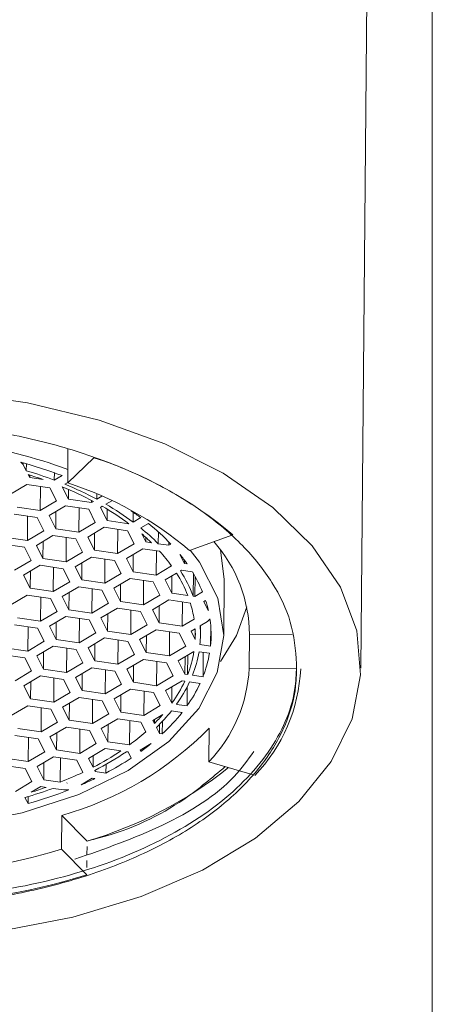
# Model space of a CAD drawing. Units: millimetres. Extents: x 3396.1 to 3461, y 1289.5 to 1359.2.
# Drawn here: x 3438.5 to 3439.1, y 1345.7 to 1347.1 of the extents above; entities that cross this region are included whole.
import ezdxf

# ---------------------------------------------------------------- set-up
doc = ezdxf.new("R2010")
doc.units = ezdxf.units.MM
doc.layers.add('cuerpo', color=7, linetype='Continuous', lineweight=5)

msp = doc.modelspace()

# ---------------------------------------------------------------- linework, layer by layer
at = {"layer": 'cuerpo'}
for p, q in [((3439.0404, 1346.2009), (3439.0762, 1350.2967)), ((3439.1444, 1339.4571), (3439.1444, 1348.5821)), ((3438.6137, 1346.4709), (3438.6141, 1346.52)), ((3438.5452, 1346.5014), (3438.5488, 1346.4979)), ((3438.5488, 1346.5004), (3438.5488, 1346.4979)), ((3438.5488, 1346.4979), (3438.5534, 1346.4888)), ((3438.5534, 1346.4888), (3438.5535, 1346.4991)), ((3438.6137, 1346.4709), (3438.6518, 1346.5077)), ((3438.5563, 1346.4831), (3438.5585, 1346.4787)), ((3438.5943, 1346.4859), (3438.5942, 1346.475)), ((3438.5542, 1346.4687), (3438.5302, 1346.4545)), ((3438.5878, 1346.4638), (3438.5542, 1346.4687)), ((3438.5585, 1346.4824), (3438.5585, 1346.4787)), ((3438.5585, 1346.4787), (3438.578, 1346.4759)), ((3438.5942, 1346.475), (3438.6055, 1346.4817)), ((3438.6137, 1346.4716), (3438.6093, 1346.469)), ((3438.5739, 1346.4658), (3438.5736, 1346.4305)), ((3438.5975, 1346.4447), (3438.5878, 1346.4638)), ((3438.6058, 1346.4653), (3438.6148, 1346.4474)), ((3438.6149, 1346.4614), (3438.6148, 1346.4474)), ((3438.6562, 1346.4546), (3438.6562, 1346.4471)), ((3438.5736, 1346.4305), (3438.5975, 1346.4447)), ((3438.6148, 1346.4474), (3438.6484, 1346.4425)), ((3438.6485, 1346.4454), (3438.6484, 1346.4425)), ((3438.6484, 1346.4425), (3438.651, 1346.444)), ((3438.6562, 1346.4471), (3438.6636, 1346.4515)), ((3438.6778, 1346.445), (3438.6692, 1346.4399)), ((3438.5399, 1346.4354), (3438.5736, 1346.4305)), ((3438.6105, 1346.4374), (3438.5866, 1346.4232)), ((3438.5964, 1346.4291), (3438.5962, 1346.4041)), ((3438.6442, 1346.4325), (3438.6105, 1346.4374)), ((3438.6302, 1346.4346), (3438.6299, 1346.3992)), ((3438.6538, 1346.4134), (3438.6442, 1346.4325)), ((3438.664, 1346.4368), (3438.6614, 1346.4353)), ((3438.6614, 1346.4353), (3438.6711, 1346.4162)), ((3438.6713, 1346.4326), (3438.6711, 1346.4162)), ((3438.7092, 1346.4281), (3438.7091, 1346.4138)), ((3438.5693, 1346.4205), (3438.5356, 1346.4254)), ((3438.5553, 1346.4225), (3438.555, 1346.3871)), ((3438.5789, 1346.4013), (3438.5693, 1346.4205)), ((3438.5866, 1346.4232), (3438.5962, 1346.4041)), ((3438.6299, 1346.3992), (3438.6538, 1346.4134)), ((3438.6711, 1346.4162), (3438.7028, 1346.4115)), ((3438.7091, 1346.4138), (3438.7201, 1346.4203)), ((3438.7311, 1346.4119), (3438.72, 1346.4053)), ((3438.555, 1346.3871), (3438.5789, 1346.4013)), ((3438.5962, 1346.4041), (3438.6299, 1346.3992)), ((3438.6668, 1346.4062), (3438.6429, 1346.392)), ((3438.6528, 1346.3978), (3438.6525, 1346.3728)), ((3438.7005, 1346.4012), (3438.6668, 1346.4062)), ((3438.6865, 1346.4033), (3438.6862, 1346.3679)), ((3438.7102, 1346.3821), (3438.7005, 1346.4012)), ((3438.7458, 1346.3995), (3438.7456, 1346.3822)), ((3438.5213, 1346.392), (3438.555, 1346.3871)), ((3438.5919, 1346.3941), (3438.568, 1346.3799)), ((3438.5779, 1346.3858), (3438.5777, 1346.3608)), ((3438.6256, 1346.3892), (3438.5919, 1346.3941)), ((3438.6116, 1346.3912), (3438.6113, 1346.3558)), ((3438.6353, 1346.37), (3438.6256, 1346.3892)), ((3438.6429, 1346.392), (3438.6525, 1346.3728)), ((3438.7215, 1346.3966), (3438.7274, 1346.3849)), ((3438.7275, 1346.3913), (3438.7274, 1346.3849)), ((3438.7274, 1346.3849), (3438.7356, 1346.3837)), ((3438.7611, 1346.3847), (3438.7611, 1346.38)), ((3438.854, 1346.3954), (3438.7911, 1346.3724)), ((3438.5507, 1346.3771), (3438.5171, 1346.382)), ((3438.5604, 1346.358), (3438.5507, 1346.3771)), ((3438.568, 1346.3799), (3438.5777, 1346.3608)), ((3438.6113, 1346.3558), (3438.6353, 1346.37)), ((3438.6525, 1346.3728), (3438.6862, 1346.3679)), ((3438.6862, 1346.3679), (3438.7102, 1346.3821)), ((3438.7232, 1346.3749), (3438.6992, 1346.3607)), ((3438.7475, 1346.3713), (3438.7232, 1346.3749)), ((3438.7428, 1346.372), (3438.7425, 1346.3366)), ((3438.7456, 1346.3822), (3438.7611, 1346.38)), ((3438.7611, 1346.38), (3438.764, 1346.3817)), ((3438.5364, 1346.3438), (3438.5604, 1346.358)), ((3438.5777, 1346.3608), (3438.6113, 1346.3558)), ((3438.6483, 1346.3628), (3438.6243, 1346.3486)), ((3438.6342, 1346.3545), (3438.634, 1346.3295)), ((3438.6819, 1346.3579), (3438.6483, 1346.3628)), ((3438.6679, 1346.3599), (3438.6676, 1346.3246)), ((3438.6916, 1346.3388), (3438.6819, 1346.3579)), ((3438.6992, 1346.3607), (3438.7089, 1346.3415)), ((3438.7091, 1346.3665), (3438.7089, 1346.3415)), ((3438.7771, 1346.3667), (3438.7838, 1346.3536)), ((3438.7838, 1346.3581), (3438.7838, 1346.3536)), ((3438.5734, 1346.3508), (3438.5494, 1346.3366)), ((3438.5593, 1346.3424), (3438.5591, 1346.3174)), ((3438.607, 1346.3458), (3438.5734, 1346.3508)), ((3438.593, 1346.3479), (3438.5927, 1346.3125)), ((3438.6167, 1346.3267), (3438.607, 1346.3458)), ((3438.6243, 1346.3486), (3438.634, 1346.3295)), ((3438.7089, 1346.3415), (3438.7425, 1346.3366)), ((3438.7425, 1346.3366), (3438.7649, 1346.3499)), ((3438.7795, 1346.3436), (3438.7778, 1346.3426)), ((3438.7951, 1346.3413), (3438.7795, 1346.3436)), ((3438.7838, 1346.3536), (3438.7874, 1346.3531)), ((3438.5494, 1346.3366), (3438.5591, 1346.3174)), ((3438.5927, 1346.3125), (3438.6167, 1346.3267)), ((3438.634, 1346.3295), (3438.6676, 1346.3246)), ((3438.6676, 1346.3246), (3438.6916, 1346.3388)), ((3438.7046, 1346.3315), (3438.6806, 1346.3173)), ((3438.7382, 1346.3266), (3438.7046, 1346.3315)), ((3438.7242, 1346.3287), (3438.7239, 1346.2933)), ((3438.7479, 1346.3075), (3438.7382, 1346.3266)), ((3438.772, 1346.3392), (3438.7555, 1346.3294)), ((3438.7555, 1346.3294), (3438.7652, 1346.3103)), ((3438.7654, 1346.3353), (3438.7652, 1346.3103)), ((3438.7967, 1346.3386), (3438.7965, 1346.3057)), ((3438.7991, 1346.3346), (3438.7988, 1346.3053)), ((3438.8408, 1346.2477), (3438.8415, 1346.3296)), ((3438.5591, 1346.3174), (3438.5927, 1346.3125)), ((3438.6297, 1346.3195), (3438.6057, 1346.3053)), ((3438.6156, 1346.3111), (3438.6154, 1346.2861)), ((3438.6633, 1346.3145), (3438.6297, 1346.3195)), ((3438.6494, 1346.3166), (3438.649, 1346.2812)), ((3438.673, 1346.2954), (3438.6633, 1346.3145)), ((3438.6806, 1346.3173), (3438.6903, 1346.2982)), ((3438.6905, 1346.3232), (3438.6903, 1346.2982)), ((3438.7988, 1346.3053), (3438.81, 1346.3119)), ((3438.5548, 1346.3074), (3438.5308, 1346.2932)), ((3438.5884, 1346.3025), (3438.5548, 1346.3074)), ((3438.5745, 1346.3045), (3438.5742, 1346.2692)), ((3438.5981, 1346.2834), (3438.5884, 1346.3025)), ((3438.6057, 1346.3053), (3438.6154, 1346.2861)), ((3438.6903, 1346.2982), (3438.7239, 1346.2933)), ((3438.7239, 1346.2933), (3438.7479, 1346.3075)), ((3438.7609, 1346.3003), (3438.7369, 1346.2861)), ((3438.7923, 1346.2957), (3438.7609, 1346.3003)), ((3438.7652, 1346.3103), (3438.7884, 1346.3069)), ((3438.7806, 1346.2974), (3438.7803, 1346.262)), ((3438.7965, 1346.3057), (3438.7988, 1346.3053)), ((3438.8144, 1346.2997), (3438.8118, 1346.2981)), ((3438.8118, 1346.2981), (3438.8184, 1346.285)), ((3438.5742, 1346.2692), (3438.5981, 1346.2834)), ((3438.6154, 1346.2861), (3438.649, 1346.2812)), ((3438.649, 1346.2812), (3438.673, 1346.2954)), ((3438.686, 1346.2882), (3438.662, 1346.274)), ((3438.7197, 1346.2833), (3438.686, 1346.2882)), ((3438.7057, 1346.2853), (3438.7054, 1346.2499)), ((3438.7293, 1346.2641), (3438.7197, 1346.2833)), ((3438.7369, 1346.2861), (3438.7466, 1346.2669)), ((3438.7468, 1346.2919), (3438.7466, 1346.2669)), ((3438.5405, 1346.2741), (3438.5742, 1346.2692)), ((3438.6111, 1346.2761), (3438.5872, 1346.2619)), ((3438.5971, 1346.2678), (3438.5968, 1346.2428)), ((3438.6448, 1346.2712), (3438.6111, 1346.2761)), ((3438.6308, 1346.2733), (3438.6305, 1346.2379)), ((3438.6544, 1346.2521), (3438.6448, 1346.2712)), ((3438.662, 1346.274), (3438.6717, 1346.2549)), ((3438.6719, 1346.2799), (3438.6717, 1346.2549)), ((3438.7803, 1346.262), (3438.7977, 1346.2723)), ((3438.8172, 1346.269), (3438.8063, 1346.2625)), ((3438.8208, 1346.2725), (3438.8172, 1346.269)), ((3438.5699, 1346.2591), (3438.5362, 1346.2641)), ((3438.5559, 1346.2612), (3438.5556, 1346.2258)), ((3438.5795, 1346.24), (3438.5699, 1346.2591)), ((3438.5872, 1346.2619), (3438.5968, 1346.2428)), ((3438.6717, 1346.2549), (3438.7054, 1346.2499)), ((3438.7054, 1346.2499), (3438.7293, 1346.2641)), ((3438.7423, 1346.2569), (3438.7184, 1346.2427)), ((3438.776, 1346.252), (3438.7423, 1346.2569)), ((3438.7466, 1346.2669), (3438.7803, 1346.262)), ((3438.762, 1346.254), (3438.7617, 1346.2186)), ((3438.7992, 1346.2583), (3438.7933, 1346.2548)), ((3438.7933, 1346.2548), (3438.7993, 1346.2428)), ((3438.7994, 1346.2534), (3438.7993, 1346.2428)), ((3438.8069, 1346.248), (3438.807, 1346.2629)), ((3438.8219, 1346.2629), (3438.8216, 1346.2329)), ((3438.5556, 1346.2258), (3438.5795, 1346.24)), ((3438.5968, 1346.2428), (3438.6305, 1346.2379)), ((3438.6305, 1346.2379), (3438.6544, 1346.2521)), ((3438.6674, 1346.2449), (3438.6435, 1346.2307)), ((3438.7011, 1346.2399), (3438.6674, 1346.2449)), ((3438.6871, 1346.242), (3438.6868, 1346.2066)), ((3438.7108, 1346.2208), (3438.7011, 1346.2399)), ((3438.7184, 1346.2427), (3438.728, 1346.2236)), ((3438.7283, 1346.2486), (3438.728, 1346.2236)), ((3438.7857, 1346.2329), (3438.776, 1346.252)), ((3438.8778, 1346.2009), (3438.8783, 1346.25)), ((3438.8783, 1346.25), (3438.9405, 1346.2493)), ((3438.5219, 1346.2307), (3438.5556, 1346.2258)), ((3438.5925, 1346.2328), (3438.5686, 1346.2186)), ((3438.5785, 1346.2245), (3438.5783, 1346.1995)), ((3438.6262, 1346.2279), (3438.5925, 1346.2328)), ((3438.6122, 1346.2299), (3438.6119, 1346.1945)), ((3438.6359, 1346.2087), (3438.6262, 1346.2279)), ((3438.6435, 1346.2307), (3438.6532, 1346.2115)), ((3438.6534, 1346.2365), (3438.6532, 1346.2115)), ((3438.7617, 1346.2186), (3438.7857, 1346.2329)), ((3438.7975, 1346.2249), (3438.7747, 1346.2114)), ((3438.8202, 1346.2225), (3438.8049, 1346.2247)), ((3438.8062, 1346.2352), (3438.8216, 1346.2329)), ((3438.5513, 1346.2158), (3438.5177, 1346.2207)), ((3438.561, 1346.1967), (3438.5513, 1346.2158)), ((3438.5686, 1346.2186), (3438.5783, 1346.1995)), ((3438.6532, 1346.2115), (3438.6868, 1346.2066)), ((3438.6868, 1346.2066), (3438.7108, 1346.2208)), ((3438.7238, 1346.2136), (3438.6998, 1346.1994)), ((3438.7574, 1346.2086), (3438.7238, 1346.2136)), ((3438.728, 1346.2236), (3438.7617, 1346.2186)), ((3438.7434, 1346.2107), (3438.7431, 1346.1753)), ((3438.7747, 1346.2114), (3438.7844, 1346.1923)), ((3438.7846, 1346.2173), (3438.7844, 1346.1923)), ((3438.7885, 1346.2196), (3438.7883, 1346.1917)), ((3438.811, 1346.2238), (3438.8107, 1346.1884)), ((3438.537, 1346.1825), (3438.561, 1346.1967)), ((3438.5783, 1346.1995), (3438.6119, 1346.1945)), ((3438.6119, 1346.1945), (3438.6359, 1346.2087)), ((3438.6489, 1346.2015), (3438.6249, 1346.1873)), ((3438.6825, 1346.1966), (3438.6489, 1346.2015)), ((3438.6685, 1346.1986), (3438.6682, 1346.1632)), ((3438.6922, 1346.1775), (3438.6825, 1346.1966)), ((3438.6998, 1346.1994), (3438.7095, 1346.1802)), ((3438.7097, 1346.2052), (3438.7095, 1346.1802)), ((3438.7671, 1346.1895), (3438.7574, 1346.2086)), ((3438.8778, 1346.2009), (3438.9471, 1346.2001)), ((3438.574, 1346.1895), (3438.55, 1346.1753)), ((3438.6076, 1346.1845), (3438.574, 1346.1895)), ((3438.5936, 1346.1866), (3438.5933, 1346.1512)), ((3438.6173, 1346.1654), (3438.6076, 1346.1845)), ((3438.6249, 1346.1873), (3438.6346, 1346.1682)), ((3438.6348, 1346.1932), (3438.6346, 1346.1682)), ((3438.7431, 1346.1753), (3438.7671, 1346.1895)), ((3438.7801, 1346.1823), (3438.7561, 1346.1681)), ((3438.784, 1346.1817), (3438.7801, 1346.1823)), ((3438.7844, 1346.1923), (3438.7883, 1346.1917)), ((3438.7955, 1346.1907), (3438.8107, 1346.1884)), ((3438.55, 1346.1753), (3438.5597, 1346.1561)), ((3438.5599, 1346.1811), (3438.5597, 1346.1561)), ((3438.6346, 1346.1682), (3438.6682, 1346.1632)), ((3438.6682, 1346.1632), (3438.6922, 1346.1775)), ((3438.7052, 1346.1702), (3438.6812, 1346.156)), ((3438.7388, 1346.1653), (3438.7052, 1346.1702)), ((3438.7095, 1346.1802), (3438.7431, 1346.1753)), ((3438.7249, 1346.1674), (3438.7245, 1346.132)), ((3438.7561, 1346.1681), (3438.7653, 1346.15)), ((3438.7655, 1346.1736), (3438.7653, 1346.15)), ((3438.7876, 1346.1734), (3438.7874, 1346.1458)), ((3438.8064, 1346.1784), (3438.7912, 1346.1807)), ((3438.5597, 1346.1561), (3438.5933, 1346.1512)), ((3438.5933, 1346.1512), (3438.6173, 1346.1654)), ((3438.6303, 1346.1582), (3438.6063, 1346.144)), ((3438.6639, 1346.1532), (3438.6303, 1346.1582)), ((3438.65, 1346.1553), (3438.6496, 1346.1199)), ((3438.6736, 1346.1341), (3438.6639, 1346.1532)), ((3438.6812, 1346.156), (3438.6909, 1346.1369)), ((3438.6911, 1346.1619), (3438.6909, 1346.1369)), ((3438.7485, 1346.1462), (3438.7388, 1346.1653)), ((3438.5554, 1346.1461), (3438.5314, 1346.1319)), ((3438.589, 1346.1412), (3438.5554, 1346.1461)), ((3438.5751, 1346.1432), (3438.5748, 1346.1078)), ((3438.5987, 1346.1221), (3438.589, 1346.1412)), ((3438.6063, 1346.144), (3438.616, 1346.1248)), ((3438.6162, 1346.1498), (3438.616, 1346.1248)), ((3438.7245, 1346.132), (3438.7485, 1346.1462)), ((3438.7802, 1346.1362), (3438.7647, 1346.1385)), ((3438.772, 1346.148), (3438.7874, 1346.1458)), ((3438.616, 1346.1248), (3438.6496, 1346.1199)), ((3438.6496, 1346.1199), (3438.6736, 1346.1341)), ((3438.6866, 1346.1269), (3438.6626, 1346.1127)), ((3438.7203, 1346.122), (3438.6866, 1346.1269)), ((3438.6909, 1346.1369), (3438.7245, 1346.132)), ((3438.7039, 1346.1244), (3438.7035, 1346.089)), ((3438.7523, 1346.1335), (3438.7375, 1346.1247)), ((3438.7375, 1346.1247), (3438.7399, 1346.1201)), ((3438.7399, 1346.1262), (3438.7399, 1346.1201)), ((3438.5411, 1346.1128), (3438.5748, 1346.1078)), ((3438.5748, 1346.1078), (3438.5987, 1346.1221)), ((3438.6117, 1346.1148), (3438.5878, 1346.1006)), ((3438.6454, 1346.1099), (3438.6117, 1346.1148)), ((3438.6314, 1346.112), (3438.6311, 1346.0766)), ((3438.655, 1346.0908), (3438.6454, 1346.1099)), ((3438.6626, 1346.1127), (3438.6723, 1346.0936)), ((3438.6725, 1346.1186), (3438.6723, 1346.0936)), ((3438.7272, 1346.1081), (3438.7203, 1346.122)), ((3438.7428, 1346.1144), (3438.7472, 1346.1056)), ((3438.7473, 1346.119), (3438.7472, 1346.1056)), ((3438.7515, 1346.1233), (3438.7513, 1346.105)), ((3438.8198, 1346.1135), (3438.8193, 1346.0643)), ((3438.5705, 1346.0978), (3438.5368, 1346.1028)), ((3438.5565, 1346.0999), (3438.5562, 1346.0645)), ((3438.5802, 1346.0787), (3438.5705, 1346.0978)), ((3438.5878, 1346.1006), (3438.5974, 1346.0815)), ((3438.5977, 1346.1065), (3438.5974, 1346.0815)), ((3438.7472, 1346.1056), (3438.7513, 1346.105)), ((3438.5974, 1346.0815), (3438.6311, 1346.0766)), ((3438.6311, 1346.0766), (3438.655, 1346.0908)), ((3438.668, 1346.0836), (3438.6441, 1346.0693)), ((3438.691, 1346.0802), (3438.668, 1346.0836)), ((3438.6723, 1346.0936), (3438.7035, 1346.089)), ((3438.7354, 1346.0911), (3438.719, 1346.0814)), ((3438.719, 1346.0814), (3438.72, 1346.0793)), ((3438.72, 1346.082), (3438.72, 1346.0793)), ((3438.5225, 1346.0694), (3438.5562, 1346.0645)), ((3438.5562, 1346.0645), (3438.5802, 1346.0787)), ((3438.5931, 1346.0715), (3438.5692, 1346.0573)), ((3438.6268, 1346.0666), (3438.5931, 1346.0715)), ((3438.6031, 1346.07), (3438.6028, 1346.0346)), ((3438.6357, 1346.0489), (3438.6268, 1346.0666)), ((3438.6441, 1346.0693), (3438.6507, 1346.0563)), ((3438.6508, 1346.0733), (3438.6507, 1346.0563)), ((3438.7017, 1346.0786), (3438.6991, 1346.079)), ((3438.7062, 1346.0697), (3438.7017, 1346.0786)), ((3438.5519, 1346.0545), (3438.5183, 1346.0594)), ((3438.5616, 1346.0354), (3438.5519, 1346.0545)), ((3438.5692, 1346.0573), (3438.5789, 1346.0382)), ((3438.5791, 1346.0632), (3438.5789, 1346.0382)), ((3438.6538, 1346.0522), (3438.6538, 1346.0502)), ((3438.6695, 1346.0606), (3438.6694, 1346.0479)), ((3438.8839, 1346.0451), (3438.8193, 1346.0643)), ((3438.5789, 1346.0382), (3438.6028, 1346.0346)), ((3438.6495, 1346.0402), (3438.6331, 1346.0305)), ((3438.6531, 1346.0397), (3438.6495, 1346.0402)), ((3438.653, 1346.0517), (3438.6538, 1346.0502)), ((3438.6538, 1346.0502), (3438.6694, 1346.0479)), ((3438.5376, 1346.0212), (3438.5616, 1346.0354)), ((3438.5746, 1346.0282), (3438.5607, 1346.02)), ((3438.5823, 1346.027), (3438.5746, 1346.0282)), ((3438.6082, 1346.0232), (3438.5923, 1346.0256)), ((3438.6124, 1346.0332), (3438.6128, 1346.0334)), ((3438.6124, 1346.0332), (3438.6125, 1346.0332)), ((3438.6125, 1346.0332), (3438.6128, 1346.0334)), ((3438.6125, 1346.0333), (3438.6125, 1346.0332)), ((3438.5514, 1346.0124), (3438.556, 1346.0033)), ((3438.5561, 1346.0137), (3438.556, 1346.0033)), ((3438.6154, 1346.0232), (3438.6082, 1346.0232)), ((3438.6045, 1345.937), (3438.605, 1345.9862)), ((3438.605, 1345.9862), (3438.6418, 1345.9485)), ((3438.6417, 1345.9291), (3438.6418, 1345.941)), ((3438.6045, 1345.937), (3438.6414, 1345.8993)), ((3438.6415, 1345.9101), (3438.6416, 1345.9205))]:
    msp.add_line(p, q, dxfattribs=at)
at = {"layer": 'cuerpo', "flags": 128}
for points in [[(3438.4456, 1346.6034), (3438.5552, 1346.5879), (3438.6593, 1346.5626), (3438.7551, 1346.528), (3438.8402, 1346.4852), (3438.9124, 1346.4351), (3438.9697, 1346.3792), (3439.0107, 1346.3188), (3439.0344, 1346.2554), (3439.04, 1346.1909), (3439.0276, 1346.1267), (3438.9974, 1346.0647), (3438.9501, 1346.0063), (3438.8871, 1345.9531), (3438.8099, 1345.9065), (3438.7205, 1345.8677), (3438.6213, 1345.8377), (3438.5148, 1345.8172)], [(3437.8607, 1346.1748), (3437.8958, 1346.1239), (3437.947, 1346.0777), (3438.0124, 1346.0378), (3438.0897, 1346.0056), (3438.1761, 1345.9823), (3438.2684, 1345.9688), (3438.3634, 1345.9655), (3438.4575, 1345.9726), (3438.5474, 1345.9897), (3438.6298, 1346.0164), (3438.7018, 1346.0516), (3438.7607, 1346.094), (3438.8045, 1346.1421), (3438.8315, 1346.1943), (3438.8408, 1346.2485), (3438.832, 1346.3028), (3438.8054, 1346.3553), (3438.7922, 1346.3728)], [(3438.8415, 1346.3296), (3438.8415, 1346.3304), (3438.8361, 1346.373)], [(3438.8362, 1346.2106), (3438.8593, 1346.2484), (3438.8743, 1346.2904)]]:
    msp.add_lwpolyline(points, dxfattribs=at)
at = {"layer": 'cuerpo'}
for centre, radius, start, end in [((3438.3396, 1345.7366), 0.8024, 70.0154, 91.9462), ((3438.3732, 1345.8746), 0.6499, 69.0664, 74.6553), ((3438.4683, 1345.9392), 0.5974, 49.7909, 72.1114), ((3438.3758, 1345.8952), 0.6196, 69.3612, 73.3401), ((3438.3737, 1345.8959), 0.6149, 70.5904, 72.7261), ((3438.4142, 1345.9915), 0.5159, 62.0288, 67.7804), ((3438.4526, 1345.972), 0.5243, 49.7909, 72.1114), ((3438.4133, 1345.9961), 0.5071, 62.0417, 67.6913), ((3438.4688, 1346.0899), 0.4033, 53.4218, 60.1986), ((3438.4665, 1346.0922), 0.3972, 53.501, 60.1813), ((3438.4866, 1346.1045), 0.3928, 53.5209, 56.0128), ((3438.5333, 1346.1634), 0.3176, 43.4184, 51.4891), ((3438.5248, 1346.1631), 0.311, 44.7803, 51.1424), ((3438.5245, 1346.1671), 0.3025, 45.7301, 49.342), ((3438.6705, 1346.2481), 0.2078, 0.5153, 41.3664), ((3438.568, 1346.2086), 0.2423, 35.6691, 42.1937), ((3438.5876, 1346.2129), 0.2441, 35.0436, 39.0518), ((3438.6158, 1346.2373), 0.1932, 20.7343, 33.0251), ((3438.6249, 1346.2367), 0.1998, 22.1085, 31.5556), ((3438.6115, 1346.2375), 0.1901, 21.4099, 32.3514), ((3438.6512, 1346.2471), 0.1715, 12.7874, 17.8593), ((3438.6398, 1346.2481), 0.1597, 8.7091, 17.3016), ((3438.6631, 1346.2493), 0.1594, 354.0996, 8.3761), ((3438.6485, 1346.2494), 0.151, 357.4904, 3.3725), ((3438.6533, 1346.2494), 0.1536, 354.6898, 4.9129), ((3438.6377, 1346.2513), 0.162, 338.4148, 350.6294), ((3438.6425, 1346.2513), 0.1645, 338.3849, 350.7107), ((3438.6519, 1346.2514), 0.1707, 338.3775, 350.2613), ((3438.6668, 1346.2105), 0.2113, 316.2254, 357.382), ((3438.7123, 1346.211), 0.2408, 316.2254, 357.382), ((3438.604, 1346.2663), 0.1989, 324.2043, 334.8381), ((3438.6081, 1346.2666), 0.2022, 324.12, 334.8628), ((3438.6176, 1346.2665), 0.2083, 324.5715, 334.9781), ((3438.5611, 1346.3021), 0.2612, 314.0629, 321.2129), ((3438.5555, 1346.3034), 0.26, 315.1606, 319.1872), ((3438.5657, 1346.3057), 0.2734, 312.756, 321.6752), ((3438.4746, 1346.4509), 0.4826, 285.6663, 315.6481), ((3438.5115, 1346.3508), 0.3247, 306.264, 311.644), ((3438.5109, 1346.367), 0.3556, 306.0135, 309.1324), ((3438.4592, 1346.4264), 0.4167, 297.3591, 303.811), ((3438.461, 1346.4291), 0.4234, 296.9599, 304.2131), ((3438.4649, 1346.4348), 0.4376, 297.8573, 303.4571), ((3438.468, 1346.5322), 0.6091, 286.5885, 308.5568), ((3438.4135, 1346.5169), 0.5181, 291.4363, 295.4022), ((3438.424, 1346.5138), 0.5265, 293.3926, 295.7934), ((3438.3831, 1346.6051), 0.6162, 285.8557, 289.8538), ((3438.384, 1346.5949), 0.6015, 287.0864, 289.2467), ((3438.387, 1346.6068), 0.6267, 285.6483, 291.3748), ((3438.3523, 1346.7521), 0.8533, 271.098, 287.1975), ((3438.3539, 1346.8282), 0.9723, 271.098, 287.1975)]:
    msp.add_arc(centre, radius, start, end, dxfattribs=at)
for points, knots in [([(3437.7121, 1346.207), (3437.7126, 1346.2177), (3437.7141, 1346.2486), (3437.7302, 1346.2989), (3437.7653, 1346.3558), (3437.8173, 1346.4084), (3437.8836, 1346.4552), (3437.963, 1346.4948), (3438.0528, 1346.5262), (3438.1509, 1346.5482), (3438.2537, 1346.5605), (3438.3585, 1346.5624), (3438.4622, 1346.5544), (3438.5622, 1346.5364), (3438.6558, 1346.5092), (3438.74, 1346.4732), (3438.8124, 1346.4299), (3438.8707, 1346.3803), (3438.9137, 1346.3261), (3438.9416, 1346.2678), (3438.9452, 1346.2275), (3438.947, 1346.207)], [0, 0, 0, 0, 0.02888, 0.083195, 0.13751, 0.191824, 0.246139, 0.300455, 0.354769, 0.409004, 0.46324, 0.516927, 0.570614, 0.624301, 0.677987, 0.731654, 0.785321, 0.838381, 0.89144, 0.944908, 1, 1, 1, 1]), ([(3438.947, 1346.207), (3438.9466, 1346.1961), (3438.9452, 1346.1543), (3438.9157, 1346.0819), (3438.8372, 1345.999), (3438.7225, 1345.9323), (3438.5817, 1345.8857), (3438.4226, 1345.8621), (3438.2557, 1345.8643), (3438.0969, 1345.8918), (3437.9565, 1345.9419), (3437.8416, 1346.0121), (3437.7663, 1346.098), (3437.732, 1346.1683), (3437.7368, 1346.2068), (3437.7377, 1346.214)], [0, 0, 0, 0, 0.030366, 0.116546, 0.204593, 0.291257, 0.374899, 0.461471, 0.549525, 0.635807, 0.719498, 0.806419, 0.894431, 0.980288, 1, 1, 1, 1]), ([(3438.947, 1346.207), (3438.9468, 1346.1963), (3438.9465, 1346.166), (3438.9322, 1346.1164), (3438.8996, 1346.0604), (3438.8505, 1346.0086), (3438.7872, 1345.9621), (3438.7109, 1345.9227), (3438.6241, 1345.891), (3438.529, 1345.8683), (3438.4281, 1345.8548), (3438.3242, 1345.8514), (3438.2202, 1345.8578), (3438.1194, 1345.8743), (3438.0246, 1345.9001), (3437.9387, 1345.9347), (3437.8633, 1345.977), (3437.8011, 1346.0262), (3437.7532, 1346.0815), (3437.7204, 1346.1423), (3437.7149, 1346.1852), (3437.7121, 1346.207)], [0, 0, 0, 0, 0.028882, 0.081941, 0.135001, 0.188061, 0.24112, 0.294176, 0.347235, 0.400377, 0.453519, 0.507206, 0.560893, 0.614578, 0.668265, 0.721961, 0.775657, 0.829972, 0.884287, 0.941204, 1, 1, 1, 1]), ([(3438.8845, 1346.0791), (3438.8757, 1346.0669), (3438.8463, 1346.0256), (3438.7578, 1345.9691), (3438.6676, 1345.9375), (3438.6242, 1345.9222)], [0, 0, 0, 0, 0.17988, 0.604529, 1, 1, 1, 1]), ([(3438.8429, 1346.0573), (3438.8238, 1346.041), (3438.7753, 1345.9995), (3438.7026, 1345.9634), (3438.6489, 1345.9507), (3438.6446, 1345.9496)], [0, 0, 0, 0, 0.372955, 0.949165, 1, 1, 1, 1])]:
    msp.add_open_spline(points, degree=3, knots=knots, dxfattribs=at)

doc.saveas('drawing.dxf')
